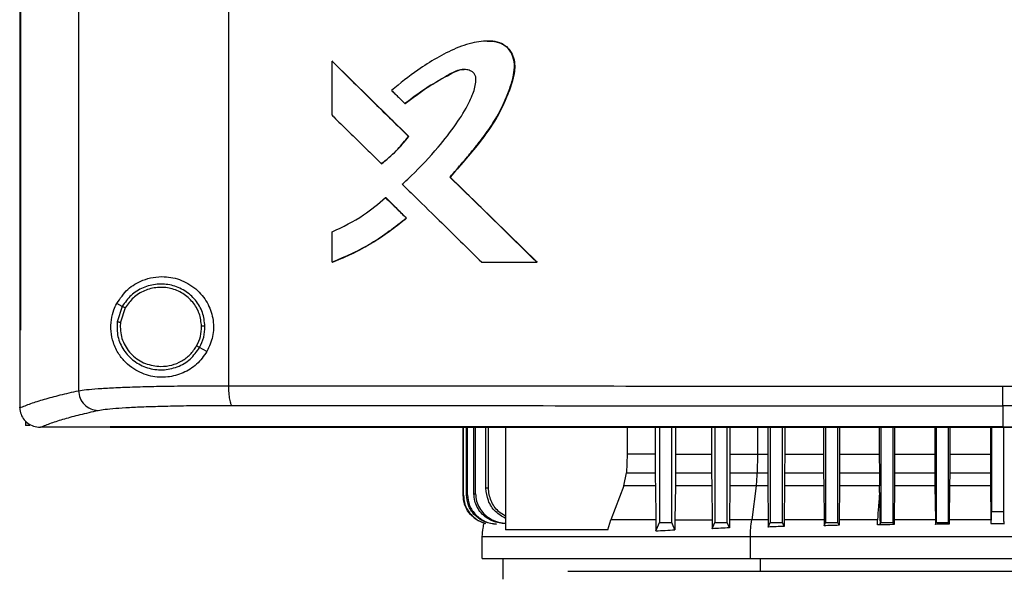
# Model space of a CAD drawing. Extents: x 0.4 to 10.6, y 0.4 to 8.1.
# Drawn here: x 7.2 to 7.5, y 3.7 to 3.8 of the extents above; entities that cross this region are included whole.
import ezdxf

# ---------------------------------------------------------------- set-up
doc = ezdxf.new("R2010")
doc.units = 0
doc.linetypes.add('SLD-SOLID', pattern=[0])
doc.layers.get('0').update_dxf_attribs({"linetype": 'CONTINUOUS'})

msp = doc.modelspace()

# ---------------------------------------------------------------- linework, layer by layer
at = {"color": 7, "linetype": 'SLD-SOLID'}
for p, q in [((7.25343, 4.07262), (7.25343, 3.69573)), ((7.28544, 4.07154), (7.28544, 3.69681)), ((7.24087, 4.0597), (7.24087, 3.70865)), ((7.24104, 4.0597), (7.24104, 3.70865)), ((7.24106, 4.0597), (7.24106, 3.70865)), ((7.34082, 3.77041), (7.34078, 3.77041)), ((7.30754, 3.75456), (7.30754, 3.76609)), ((7.30754, 3.76609), (7.30758, 3.76609)), ((7.32393, 3.75001), (7.30758, 3.76609)), ((7.30761, 3.76609), (7.30758, 3.76609)), ((7.32311, 3.75704), (7.32315, 3.75704)), ((7.32389, 3.75001), (7.32393, 3.75001)), ((7.32393, 3.75001), (7.32396, 3.75001)), ((7.31807, 3.74421), (7.31811, 3.74421)), ((7.31811, 3.74421), (7.31813, 3.74421)), ((7.33273, 3.74137), (7.33269, 3.74137)), ((7.33273, 3.74137), (7.33276, 3.74137)), ((7.35133, 3.72315), (7.33273, 3.74137)), ((7.33276, 3.74137), (7.35136, 3.72315)), ((7.31896, 3.73697), (7.319, 3.73697)), ((7.319, 3.73697), (7.32344, 3.7326)), ((7.319, 3.73697), (7.31902, 3.73697)), ((7.31902, 3.73697), (7.32347, 3.7326)), ((7.3234, 3.7326), (7.32344, 3.7326)), ((7.32347, 3.7326), (7.32344, 3.7326)), ((7.30754, 3.72315), (7.30754, 3.72964)), ((7.30758, 3.72315), (7.30754, 3.72315)), ((7.30758, 3.72315), (7.30761, 3.72315)), ((7.33954, 3.72315), (7.3513, 3.72315)), ((7.3513, 3.72315), (7.35133, 3.72315)), ((7.35133, 3.72315), (7.35136, 3.72315)), ((7.26276, 3.71374), (7.26158, 3.71436)), ((7.26276, 3.71374), (7.26168, 3.71046)), ((7.26339, 3.7134), (7.26239, 3.71037)), ((7.26239, 3.71037), (7.26233, 3.70935)), ((7.24088, 3.70865), (7.24088, 3.69219)), ((7.24104, 3.70865), (7.24106, 3.70865)), ((7.28084, 3.70413), (7.27927, 3.70497)), ((7.24088, 3.69208), (7.24088, 3.69219)), ((7.45074, 3.69251), (7.45074, 3.68801)), ((7.24214, 3.68925), (7.24214, 3.68829)), ((7.24304, 3.68829), (7.24214, 3.68829)), ((7.24521, 3.68794), (7.24529, 3.68794)), ((7.26019, 3.68801), (7.26019, 3.68797)), ((7.26019, 3.68797), (7.26019, 3.68792)), ((7.33553, 3.6734), (7.33553, 3.68792)), ((7.33559, 3.67341), (7.33559, 3.68792)), ((7.33625, 3.6735), (7.33625, 3.68792)), ((7.33646, 3.67353), (7.33646, 3.68792)), ((7.33783, 3.6737), (7.33783, 3.68792)), ((7.33819, 3.67374), (7.33819, 3.68792)), ((7.34039, 3.67491), (7.34039, 3.68792)), ((7.34094, 3.67497), (7.34094, 3.68792)), ((7.34455, 3.68792), (7.34455, 3.66602)), ((7.37057, 3.68792), (7.37057, 3.68222)), ((7.37654, 3.68792), (7.37654, 3.68222)), ((7.37745, 3.68792), (7.37745, 3.66762)), ((7.38008, 3.66762), (7.38008, 3.68792)), ((7.38086, 3.68792), (7.38086, 3.68222)), ((7.38857, 3.68792), (7.38857, 3.68222)), ((7.38926, 3.68792), (7.38926, 3.66762)), ((7.39189, 3.66762), (7.39189, 3.68792)), ((7.39249, 3.68792), (7.39249, 3.68222)), ((7.40055, 3.68792), (7.40055, 3.68222)), ((7.40108, 3.68792), (7.40108, 3.66762)), ((7.4037, 3.66762), (7.4037, 3.68792)), ((7.40417, 3.68792), (7.40417, 3.68222)), ((7.41248, 3.68792), (7.41248, 3.68222)), ((7.41289, 3.68792), (7.41289, 3.66762)), ((7.41551, 3.66762), (7.41551, 3.68792)), ((7.41588, 3.68792), (7.41588, 3.68222)), ((7.42437, 3.68792), (7.42437, 3.68222)), ((7.4247, 3.68792), (7.4247, 3.66762)), ((7.42732, 3.66762), (7.42732, 3.68792)), ((7.42762, 3.68792), (7.42762, 3.68222)), ((7.43624, 3.68792), (7.43624, 3.68222)), ((7.43651, 3.68792), (7.43651, 3.66762)), ((7.43913, 3.66762), (7.43913, 3.68792)), ((7.43939, 3.68792), (7.43939, 3.68222)), ((7.44807, 3.68792), (7.44807, 3.68222)), ((7.44832, 3.68792), (7.44832, 3.66993)), ((7.45074, 3.68801), (7.45074, 3.68797)), ((7.45094, 3.66993), (7.45094, 3.68792)), ((7.37057, 3.68222), (7.37042, 3.6782)), ((7.37654, 3.68222), (7.37057, 3.68222)), ((7.37654, 3.68222), (7.37654, 3.6782)), ((7.38086, 3.68222), (7.38085, 3.6782)), ((7.38086, 3.68222), (7.38857, 3.68222)), ((7.38857, 3.68222), (7.38858, 3.6782)), ((7.39249, 3.68222), (7.39249, 3.6782)), ((7.39835, 3.68222), (7.3983, 3.6782)), ((7.39835, 3.68222), (7.40055, 3.68222)), ((7.40055, 3.68222), (7.40055, 3.6782)), ((7.40417, 3.68222), (7.40416, 3.6782)), ((7.40417, 3.68222), (7.41248, 3.68222)), ((7.41248, 3.68222), (7.41248, 3.6782)), ((7.41588, 3.68222), (7.41587, 3.6782)), ((7.41588, 3.68222), (7.42437, 3.68222)), ((7.42437, 3.68222), (7.42438, 3.6782)), ((7.42762, 3.68222), (7.42762, 3.6782)), ((7.42762, 3.68222), (7.43624, 3.68222)), ((7.43624, 3.68222), (7.43624, 3.6782)), ((7.43939, 3.68222), (7.43939, 3.6782)), ((7.43939, 3.68222), (7.44807, 3.68222)), ((7.44807, 3.68222), (7.44807, 3.6782)), ((7.36983, 3.67541), (7.37042, 3.6782)), ((7.37042, 3.6782), (7.37654, 3.6782)), ((7.38085, 3.6782), (7.38858, 3.6782)), ((7.38858, 3.6782), (7.38859, 3.67541)), ((7.39249, 3.6782), (7.39247, 3.67541)), ((7.39249, 3.6782), (7.3983, 3.6782)), ((7.3983, 3.6782), (7.40055, 3.6782)), ((7.40055, 3.6782), (7.40057, 3.67541)), ((7.40416, 3.6782), (7.40415, 3.67541)), ((7.40416, 3.6782), (7.41248, 3.6782)), ((7.41248, 3.6782), (7.4125, 3.67541)), ((7.41587, 3.6782), (7.41586, 3.67541)), ((7.41587, 3.6782), (7.42438, 3.6782)), ((7.42438, 3.6782), (7.42439, 3.67541)), ((7.42762, 3.6782), (7.4276, 3.67541)), ((7.42762, 3.6782), (7.43624, 3.6782)), ((7.43624, 3.6782), (7.43625, 3.67541)), ((7.43939, 3.6782), (7.43938, 3.67541)), ((7.43939, 3.6782), (7.44807, 3.6782)), ((7.44807, 3.6782), (7.44809, 3.67541)), ((7.36983, 3.67541), (7.36703, 3.66815)), ((7.37656, 3.67541), (7.36983, 3.67541)), ((7.37656, 3.67541), (7.37666, 3.66815)), ((7.38084, 3.67541), (7.38075, 3.66815)), ((7.38859, 3.67541), (7.38084, 3.67541)), ((7.38859, 3.67541), (7.38868, 3.66815)), ((7.39247, 3.67541), (7.39239, 3.66815)), ((7.3981, 3.67541), (7.39247, 3.67541)), ((7.3981, 3.67541), (7.39713, 3.66815)), ((7.40057, 3.67541), (7.3981, 3.67541)), ((7.40057, 3.67541), (7.40065, 3.66815)), ((7.40415, 3.67541), (7.40407, 3.66815)), ((7.4125, 3.67541), (7.40415, 3.67541)), ((7.4125, 3.67541), (7.41257, 3.66815)), ((7.41586, 3.67541), (7.41578, 3.66815)), ((7.42439, 3.67541), (7.41586, 3.67541)), ((7.42441, 3.67402), (7.42439, 3.67541)), ((7.4276, 3.67541), (7.42753, 3.66815)), ((7.43625, 3.67541), (7.4276, 3.67541)), ((7.43625, 3.67541), (7.43633, 3.66815)), ((7.43938, 3.67541), (7.4393, 3.66815)), ((7.44809, 3.67541), (7.43938, 3.67541)), ((7.44809, 3.67541), (7.44815, 3.66845)), ((7.33553, 3.6734), (7.33559, 3.67341)), ((7.33625, 3.6735), (7.33646, 3.67353)), ((7.33783, 3.6737), (7.33819, 3.67374)), ((7.44832, 3.66993), (7.45094, 3.66993)), ((7.36641, 3.66602), (7.36703, 3.66815)), ((7.38075, 3.66815), (7.38073, 3.66606)), ((7.38075, 3.66815), (7.38868, 3.66815)), ((7.38868, 3.66815), (7.3887, 3.66626)), ((7.39239, 3.66815), (7.39237, 3.66646)), ((7.40065, 3.66815), (7.40066, 3.66663)), ((7.40407, 3.66815), (7.40406, 3.66676)), ((7.41257, 3.66815), (7.41259, 3.6669)), ((7.41578, 3.66815), (7.41577, 3.66699)), ((7.42753, 3.66815), (7.42752, 3.66714)), ((7.43633, 3.66815), (7.43633, 3.6672)), ((7.4393, 3.66815), (7.4393, 3.66723)), ((7.36641, 3.66602), (7.34455, 3.66602)), ((7.3887, 3.66626), (7.38926, 3.66762)), ((7.38926, 3.66762), (7.39189, 3.66762)), ((7.39237, 3.66646), (7.39189, 3.66762)), ((7.40066, 3.66663), (7.40108, 3.66762)), ((7.40108, 3.66762), (7.4037, 3.66762)), ((7.40406, 3.66676), (7.4037, 3.66762)), ((7.41259, 3.6669), (7.41289, 3.66762)), ((7.41289, 3.66762), (7.41551, 3.66762)), ((7.41577, 3.66699), (7.41551, 3.66762)), ((7.42452, 3.6672), (7.4247, 3.66762)), ((7.4247, 3.66762), (7.42732, 3.66762)), ((7.42752, 3.66714), (7.42732, 3.66762)), ((7.43633, 3.6672), (7.43651, 3.66762)), ((7.43651, 3.66762), (7.43913, 3.66762)), ((7.4393, 3.66723), (7.43913, 3.66762)), ((7.44815, 3.66741), (7.45111, 3.66741)), ((7.33953, 3.66457), (7.33953, 3.65992)), ((7.39684, 3.65992), (7.39684, 3.66457)), ((7.34399, 3.65992), (7.34399, 3.65551)), ((7.56367, 3.65712), (7.3579, 3.65712))]:
    msp.add_line(p, q, dxfattribs=at)
at = {"color": 8, "linetype": 'SLD-SOLID'}
for p, q in [((7.39835, 3.68792), (7.39835, 3.68222)), ((7.44816, 3.66815), (7.4393, 3.66815)), ((7.39898, 3.65712), (7.39898, 3.65992))]:
    msp.add_line(p, q, dxfattribs=at)
at = {"color": 7, "linetype": 'SLD-SOLID', "flags": 128}
for points in [[(7.37669, 3.66578), (7.37703, 3.6666), (7.37724, 3.66711), (7.37745, 3.66762)], [(7.38073, 3.66606), (7.38039, 3.66688), (7.38008, 3.66762)]]:
    msp.add_lwpolyline(points, dxfattribs=at)
at = {"color": 7, "linetype": 'SLD-SOLID'}
for points, knots in [([(7.33269, 3.74137), (7.33281, 3.74149), (7.3334, 3.74214), (7.33421, 3.74306), (7.33536, 3.74438), (7.33627, 3.74544), (7.33738, 3.74679), (7.33826, 3.74788), (7.33976, 3.74981), (7.34195, 3.75278), (7.34406, 3.7566), (7.34552, 3.76025), (7.34631, 3.76289), (7.3466, 3.7654), (7.3461, 3.76755), (7.34491, 3.76918), (7.34326, 3.77017), (7.34069, 3.77057), (7.33829, 3.7702), (7.33588, 3.76955), (7.33331, 3.76862), (7.32983, 3.7668), (7.32517, 3.76383), (7.32209, 3.76136), (7.32024, 3.75987)], [0, 0, 0, 0, 0.008717, 0.043586, 0.061021, 0.095892, 0.113326, 0.148196, 0.165632, 0.235402, 0.331699, 0.381494, 0.431174, 0.468257, 0.505786, 0.53819, 0.56587, 0.599614, 0.666094, 0.685544, 0.724478, 0.802456, 0.881446, 1, 1, 1, 1]), ([(7.34082, 3.77036), (7.34117, 3.77037), (7.34216, 3.7704), (7.34345, 3.77006), (7.34453, 3.76941), (7.34545, 3.76855), (7.34625, 3.76717), (7.3466, 3.76529), (7.34635, 3.76277), (7.34536, 3.75977), (7.34394, 3.75629), (7.34147, 3.75194), (7.33767, 3.74697), (7.33438, 3.74323), (7.33273, 3.74137)], [0, 0, 0, 0, 0.029104, 0.080805, 0.106593, 0.132263, 0.183107, 0.233767, 0.285239, 0.388206, 0.490009, 0.592011, 0.796219, 1, 1, 1, 1]), ([(7.34068, 3.77039), (7.34072, 3.7704), (7.34138, 3.77047), (7.3427, 3.77031), (7.34443, 3.76962), (7.34565, 3.76833), (7.34638, 3.76679), (7.34668, 3.76459), (7.34606, 3.76171), (7.34464, 3.75774), (7.34233, 3.75318), (7.33818, 3.74754), (7.33484, 3.74374), (7.33276, 3.74137)], [0, 0, 0, 0, 0.0029726, 0.0545494, 0.1067192, 0.1520925, 0.1949153, 0.2434747, 0.3299125, 0.430776, 0.5870483, 0.7429934, 1, 1, 1, 1]), ([(7.30754, 3.76609), (7.31059, 3.76308), (7.31603, 3.75773), (7.32149, 3.75237), (7.32389, 3.75001)], [0, 0, 0, 0, 0.559969, 1, 1, 1, 1]), ([(7.32254, 3.73981), (7.32267, 3.73993), (7.32331, 3.74052), (7.32598, 3.74304), (7.32982, 3.74713), (7.33391, 3.75238), (7.33631, 3.75614), (7.33765, 3.75916), (7.33824, 3.76096), (7.33829, 3.76248), (7.33808, 3.76321), (7.33767, 3.76374), (7.33697, 3.76416), (7.33592, 3.76438), (7.33417, 3.76421), (7.33139, 3.76253), (7.32745, 3.76034), (7.32456, 3.75814), (7.32311, 3.75704)], [0, 0, 0, 0, 0.011341, 0.056704, 0.23838, 0.374681, 0.488145, 0.525737, 0.588811, 0.609411, 0.623035, 0.636749, 0.652197, 0.674998, 0.705183, 0.764472, 0.882427, 1, 1, 1, 1]), ([(7.32315, 3.75704), (7.32469, 3.75821), (7.32775, 3.76055), (7.33154, 3.76268), (7.33407, 3.76404), (7.33511, 3.76434), (7.33567, 3.76431), (7.33574, 3.76431)], [0, 0, 0, 0, 0.395514, 0.786099, 0.88544, 0.984605, 1, 1, 1, 1]), ([(7.32024, 3.75987), (7.32036, 3.75975), (7.32073, 3.75938), (7.32136, 3.75877), (7.32219, 3.75795), (7.32278, 3.75737), (7.32311, 3.75704)], [0, 0, 0, 0, 0.1297361, 0.3892136, 0.6486776, 1, 1, 1, 1]), ([(7.30754, 3.75456), (7.30766, 3.75444), (7.30828, 3.75382), (7.3099, 3.75223), (7.31234, 3.74983), (7.31523, 3.74699), (7.31712, 3.74514), (7.31807, 3.74421)], [0, 0, 0, 0, 0.035466, 0.177337, 0.461077, 0.73054, 1, 1, 1, 1]), ([(7.31807, 3.74421), (7.3182, 3.74431), (7.31889, 3.74485), (7.32009, 3.74587), (7.32195, 3.74765), (7.32314, 3.7491), (7.32389, 3.75001)], [0, 0, 0, 0, 0.063536, 0.3178128, 0.5720945, 1, 1, 1, 1]), ([(7.31811, 3.74421), (7.31917, 3.74508), (7.3213, 3.74683), (7.32306, 3.74895), (7.32393, 3.75001)], [0, 0, 0, 0, 0.500816, 1, 1, 1, 1]), ([(7.3513, 3.72315), (7.34782, 3.72655), (7.34162, 3.73262), (7.33542, 3.73869), (7.33269, 3.74137)], [0, 0, 0, 0, 0.560029, 1, 1, 1, 1]), ([(7.32254, 3.73981), (7.32266, 3.73969), (7.32329, 3.73908), (7.3259, 3.73651), (7.32992, 3.73257), (7.33496, 3.72763), (7.33802, 3.72464), (7.33954, 3.72315)], [0, 0, 0, 0, 0.022012, 0.110065, 0.462277, 0.731138, 1, 1, 1, 1]), ([(7.30754, 3.72964), (7.30984, 3.73074), (7.31395, 3.73272), (7.31743, 3.73567), (7.31896, 3.73697)], [0, 0, 0, 0, 0.560825, 1, 1, 1, 1]), ([(7.31896, 3.73697), (7.31979, 3.73615), (7.32127, 3.7347), (7.32275, 3.73324), (7.3234, 3.7326)], [0, 0, 0, 0, 0.5599893, 1, 1, 1, 1]), ([(7.30754, 3.72315), (7.3077, 3.72321), (7.30851, 3.72353), (7.31188, 3.72494), (7.31724, 3.72774), (7.32142, 3.73104), (7.3234, 3.7326)], [0, 0, 0, 0, 0.0281904, 0.1409675, 0.5933253, 1, 1, 1, 1]), ([(7.32344, 3.7326), (7.321, 3.73069), (7.31611, 3.72685), (7.31043, 3.72439), (7.30758, 3.72315)], [0, 0, 0, 0, 0.4990713, 1, 1, 1, 1]), ([(7.32347, 3.7326), (7.32333, 3.73248), (7.32267, 3.73192), (7.3209, 3.7305), (7.31864, 3.72887), (7.31628, 3.72739), (7.31447, 3.72634), (7.31263, 3.72536), (7.31036, 3.72426), (7.30866, 3.72358), (7.30761, 3.72315)], [0, 0, 0, 0, 0.028133, 0.140676, 0.36589, 0.478436, 0.590979, 0.703522, 0.816065, 1, 1, 1, 1]), ([(7.26158, 3.71436), (7.26232, 3.71544), (7.2638, 3.7176), (7.26663, 3.71923), (7.26934, 3.72001), (7.27213, 3.7202), (7.27549, 3.71952), (7.27888, 3.71741), (7.28123, 3.71431), (7.28231, 3.71083), (7.28226, 3.70726), (7.28131, 3.70517), (7.28084, 3.70413)], [0, 0, 0, 0, 0.121239, 0.244331, 0.31861, 0.392818, 0.505828, 0.619303, 0.72109, 0.816123, 0.908577, 1, 1, 1, 1]), ([(7.28042, 3.70951), (7.2803, 3.71051), (7.28007, 3.71251), (7.27848, 3.71517), (7.27617, 3.71721), (7.2733, 3.7184), (7.27019, 3.71864), (7.26718, 3.71788), (7.26451, 3.71625), (7.26334, 3.71457), (7.26276, 3.71374)], [0, 0, 0, 0, 0.123095, 0.246905, 0.371793, 0.49768, 0.624078, 0.750292, 0.8757, 1, 1, 1, 1]), ([(7.2797, 3.7095), (7.27959, 3.71042), (7.27938, 3.71227), (7.27791, 3.71472), (7.27578, 3.7166), (7.27312, 3.71771), (7.27025, 3.71792), (7.26747, 3.71722), (7.26501, 3.71572), (7.26393, 3.71417), (7.26339, 3.7134)], [0, 0, 0, 0, 0.123089, 0.246896, 0.371788, 0.497681, 0.624083, 0.7503, 0.875705, 1, 1, 1, 1]), ([(7.28084, 3.70413), (7.28016, 3.70316), (7.27879, 3.70122), (7.27574, 3.69937), (7.27233, 3.69847), (7.26863, 3.69871), (7.26564, 3.69996), (7.26346, 3.70171), (7.26193, 3.70356), (7.26083, 3.70579), (7.26027, 3.70839), (7.26035, 3.71085), (7.26086, 3.71287), (7.26137, 3.71392), (7.26158, 3.71436)], [0, 0, 0, 0, 0.095936, 0.191724, 0.292668, 0.404737, 0.53328, 0.606401, 0.679415, 0.762023, 0.828451, 0.895212, 0.955905, 1, 1, 1, 1]), ([(7.26339, 3.7134), (7.2633, 3.71345), (7.26312, 3.71355), (7.26292, 3.71366), (7.26279, 3.71372), (7.26277, 3.71373), (7.26276, 3.71374)], [0, 0, 0, 0, 0.290471, 0.573346, 0.788948, 1, 1, 1, 1]), ([(7.26168, 3.71046), (7.26165, 3.7094), (7.26161, 3.70727), (7.26296, 3.7043), (7.26517, 3.70195), (7.26809, 3.70046), (7.27135, 3.70002), (7.27455, 3.70069), (7.27741, 3.70233), (7.27865, 3.70409), (7.27927, 3.70497)], [0, 0, 0, 0, 0.1230897, 0.2466948, 0.3713571, 0.4971398, 0.6235952, 0.7499761, 0.8755672, 1, 1, 1, 1]), ([(7.26168, 3.71046), (7.26168, 3.71046), (7.26169, 3.71045), (7.26175, 3.71045), (7.26189, 3.71043), (7.26212, 3.7104), (7.2623, 3.71038), (7.26239, 3.71037)], [0, 0, 0, 0, 0.11949, 0.24001, 0.485481, 0.739757, 1, 1, 1, 1]), ([(7.24087, 3.70865), (7.24088, 3.70865), (7.24091, 3.70865), (7.24097, 3.70865), (7.24101, 3.70865), (7.24104, 3.70865)], [0, 0, 0, 0, 0.252509, 0.50501, 1, 1, 1, 1]), ([(7.26233, 3.70935), (7.26236, 3.7088), (7.26243, 3.70769), (7.26311, 3.70556), (7.26473, 3.70322), (7.26762, 3.70128), (7.26988, 3.70103), (7.27102, 3.7009)], [0, 0, 0, 0, 0.123751, 0.247753, 0.49612, 0.747126, 1, 1, 1, 1]), ([(7.27864, 3.7053), (7.27895, 3.70597), (7.27959, 3.70729), (7.27966, 3.70876), (7.2797, 3.7095)], [0, 0, 0, 0, 0.500845, 1, 1, 1, 1]), ([(7.27927, 3.70497), (7.27961, 3.70569), (7.2803, 3.70712), (7.28038, 3.70871), (7.28042, 3.70951)], [0, 0, 0, 0, 0.500841, 1, 1, 1, 1]), ([(7.28042, 3.70951), (7.2804, 3.70951), (7.28037, 3.70951), (7.28017, 3.7095), (7.27994, 3.7095), (7.27978, 3.7095), (7.2797, 3.7095)], [0, 0, 0, 0, 0.2676038, 0.5443563, 0.7700717, 1, 1, 1, 1]), ([(7.27102, 3.7009), (7.27179, 3.70096), (7.27334, 3.70108), (7.27549, 3.70201), (7.27736, 3.70339), (7.27821, 3.70467), (7.27864, 3.7053)], [0, 0, 0, 0, 0.2520266, 0.5029531, 0.7522943, 1, 1, 1, 1]), ([(7.27927, 3.70497), (7.27927, 3.70497), (7.27926, 3.70497), (7.27921, 3.705), (7.27909, 3.70506), (7.27888, 3.70517), (7.27872, 3.70526), (7.27864, 3.7053)], [0, 0, 0, 0, 0.119858, 0.240669, 0.486386, 0.740389, 1, 1, 1, 1]), ([(7.24088, 3.69207), (7.24164, 3.69238), (7.24315, 3.693), (7.24607, 3.69392), (7.24943, 3.69483), (7.2521, 3.69543), (7.25343, 3.69573)], [0, 0, 0, 0, 0.2486397, 0.4981982, 0.7486591, 1, 1, 1, 1]), ([(7.25343, 3.69573), (7.25394, 3.69581), (7.25496, 3.69598), (7.25754, 3.69619), (7.26083, 3.69638), (7.26484, 3.69654), (7.26942, 3.69667), (7.27447, 3.69675), (7.27983, 3.6968), (7.28357, 3.69681), (7.28544, 3.69681)], [0, 0, 0, 0, 0.119671, 0.241673, 0.365829, 0.49168, 0.618613, 0.746024, 0.873325, 1, 1, 1, 1]), ([(7.25343, 3.69573), (7.2535, 3.69519), (7.25364, 3.6941), (7.25461, 3.69272), (7.25598, 3.69175), (7.25706, 3.6916), (7.25761, 3.69153)], [0, 0, 0, 0, 0.247236, 0.496158, 0.747329, 1, 1, 1, 1]), ([(7.28544, 3.69681), (7.29908, 3.6968), (7.32639, 3.69677), (7.36768, 3.69674), (7.40916, 3.69672), (7.43688, 3.69672), (7.45074, 3.69672)], [0, 0, 0, 0, 0.249431, 0.49935, 0.749593, 1, 1, 1, 1]), ([(7.28544, 3.69681), (7.28545, 3.69628), (7.28547, 3.69522), (7.28564, 3.69385), (7.28585, 3.69306), (7.28604, 3.69269), (7.28614, 3.69263), (7.28619, 3.6926)], [0, 0, 0, 0, 0.256776, 0.509569, 0.756467, 0.878596, 1, 1, 1, 1]), ([(7.45074, 3.69672), (7.4646, 3.69672), (7.49232, 3.69672), (7.5338, 3.69674), (7.57509, 3.69677), (7.6024, 3.6968), (7.61604, 3.69681)], [0, 0, 0, 0, 0.250407, 0.50065, 0.750569, 1, 1, 1, 1]), ([(7.45074, 3.69251), (7.45074, 3.69254), (7.45074, 3.6926), (7.45074, 3.69297), (7.45074, 3.69376), (7.45074, 3.69513), (7.45074, 3.69619), (7.45074, 3.69672)], [0, 0, 0, 0, 0.121178, 0.243123, 0.489857, 0.742822, 1, 1, 1, 1]), ([(7.24088, 3.69208), (7.24094, 3.69161), (7.24105, 3.69068), (7.2418, 3.68945), (7.2426, 3.68875), (7.24351, 3.68825), (7.2443, 3.68798), (7.24498, 3.68795), (7.24521, 3.68794)], [0, 0, 0, 0, 0.2099439, 0.4198047, 0.6320298, 0.6815491, 0.8890673, 1, 1, 1, 1]), ([(7.24529, 3.68794), (7.24604, 3.68824), (7.24754, 3.68885), (7.25041, 3.68975), (7.2537, 3.69064), (7.2563, 3.69123), (7.25761, 3.69153)], [0, 0, 0, 0, 0.248666, 0.498233, 0.748685, 1, 1, 1, 1]), ([(7.25761, 3.69153), (7.25806, 3.69161), (7.25897, 3.69177), (7.26127, 3.69199), (7.26421, 3.69218), (7.26779, 3.69234), (7.27189, 3.69246), (7.27639, 3.69255), (7.28118, 3.6926), (7.28452, 3.6926), (7.28619, 3.6926)], [0, 0, 0, 0, 0.1196722, 0.2416741, 0.3658286, 0.4916778, 0.6186092, 0.7460199, 0.8733225, 1, 1, 1, 1]), ([(7.28619, 3.6926), (7.29977, 3.69259), (7.32695, 3.69256), (7.36806, 3.69253), (7.40935, 3.69252), (7.43694, 3.69251), (7.45074, 3.69251)], [0, 0, 0, 0, 0.249432, 0.499351, 0.749594, 1, 1, 1, 1]), ([(7.61529, 3.6926), (7.60171, 3.69259), (7.57452, 3.69256), (7.53342, 3.69253), (7.49213, 3.69252), (7.46454, 3.69251), (7.45074, 3.69251)], [0, 0, 0, 0, 0.249432, 0.499351, 0.749594, 1, 1, 1, 1]), ([(7.26019, 3.68794), (7.2562, 3.68794), (7.25122, 3.68794), (7.24626, 3.68794), (7.24529, 3.68794)], [0, 0, 0, 0, 0.802907, 1, 1, 1, 1]), ([(7.45074, 3.68801), (7.45062, 3.68801), (7.45005, 3.68801), (7.44856, 3.68801), (7.44672, 3.68801), (7.44489, 3.68801), (7.44351, 3.68801), (7.44214, 3.68801), (7.44076, 3.68801), (7.43938, 3.68801), (7.43801, 3.68801), (7.43663, 3.68801), (7.43525, 3.68801), (7.43388, 3.68801), (7.43204, 3.68801), (7.43021, 3.68801), (7.42837, 3.68801), (7.427, 3.68801), (7.42562, 3.68801), (7.42424, 3.68801), (7.42287, 3.68801), (7.42149, 3.68801), (7.42012, 3.68801), (7.41874, 3.68801), (7.41737, 3.68801), (7.41553, 3.68801), (7.4137, 3.68801), (7.41186, 3.68801), (7.41049, 3.68801), (7.40911, 3.68801), (7.40774, 3.68801), (7.40636, 3.68801), (7.40499, 3.68801), (7.40361, 3.68801), (7.40224, 3.68801), (7.40086, 3.68801), (7.39903, 3.68801), (7.3972, 3.68801), (7.39537, 3.68801), (7.39399, 3.68801), (7.39262, 3.68801), (7.39125, 3.68801), (7.38987, 3.68801), (7.3885, 3.68801), (7.38713, 3.68801), (7.38575, 3.68801), (7.38438, 3.68801), (7.38255, 3.68801), (7.38072, 3.68801), (7.37889, 3.68801), (7.37752, 3.68801), (7.37615, 3.68801), (7.37478, 3.68801), (7.37341, 3.68801), (7.37203, 3.68801), (7.37066, 3.68801), (7.36929, 3.68801), (7.36792, 3.68801), (7.3661, 3.68801), (7.36427, 3.68801), (7.36244, 3.68801), (7.36107, 3.68801), (7.3597, 3.68801), (7.35833, 3.68801), (7.35697, 3.68801), (7.3556, 3.68801), (7.35423, 3.68801), (7.35286, 3.68801), (7.35149, 3.68801), (7.34967, 3.68801), (7.34785, 3.68801), (7.34602, 3.68801), (7.34466, 3.68801), (7.34329, 3.68801), (7.34192, 3.68801), (7.34056, 3.68801), (7.33919, 3.68801), (7.33783, 3.68801), (7.33646, 3.68801), (7.3351, 3.68801), (7.33328, 3.68801), (7.33146, 3.68801), (7.32964, 3.68801), (7.32828, 3.68801), (7.32691, 3.68801), (7.32555, 3.68801), (7.32419, 3.68801), (7.32283, 3.68801), (7.32146, 3.68801), (7.3201, 3.68801), (7.31874, 3.68801), (7.31693, 3.68801), (7.31511, 3.68801), (7.3133, 3.68801), (7.31194, 3.68801), (7.31058, 3.68801), (7.30922, 3.68801), (7.30786, 3.68801), (7.30651, 3.68801), (7.30515, 3.68801), (7.30379, 3.68801), (7.30243, 3.68801), (7.30062, 3.68801), (7.29882, 3.68801), (7.29701, 3.68801), (7.29565, 3.68801), (7.2943, 3.68801), (7.29294, 3.68801), (7.29159, 3.68801), (7.29024, 3.68801), (7.28888, 3.68801), (7.28753, 3.68801), (7.28618, 3.68801), (7.28482, 3.68801), (7.28302, 3.68801), (7.28122, 3.68801), (7.27942, 3.68801), (7.27807, 3.68801), (7.27672, 3.68801), (7.27537, 3.68801), (7.27402, 3.68801), (7.27267, 3.68801), (7.27133, 3.68801), (7.26998, 3.68801), (7.26863, 3.68801), (7.26684, 3.68801), (7.26504, 3.68801), (7.26325, 3.68801), (7.26178, 3.68801), (7.26076, 3.68801), (7.26019, 3.68801)], [0, 0, 0, 0, 0.001792, 0.008959, 0.023293, 0.03046, 0.037627, 0.044794, 0.051961, 0.059128, 0.066296, 0.073463, 0.08063, 0.087797, 0.094964, 0.109298, 0.116465, 0.123632, 0.130799, 0.137966, 0.145134, 0.152301, 0.159468, 0.166635, 0.173802, 0.180969, 0.195303, 0.20247, 0.209637, 0.216804, 0.223971, 0.231139, 0.238306, 0.245473, 0.25264, 0.259807, 0.266974, 0.281308, 0.288475, 0.295642, 0.302809, 0.309977, 0.317144, 0.324311, 0.331478, 0.338645, 0.345812, 0.352979, 0.367313, 0.37448, 0.381647, 0.388815, 0.395982, 0.403149, 0.410316, 0.417483, 0.42465, 0.431817, 0.438984, 0.453318, 0.460485, 0.467652, 0.47482, 0.481987, 0.489154, 0.496321, 0.503488, 0.510655, 0.517822, 0.524989, 0.539323, 0.54649, 0.553658, 0.560825, 0.567992, 0.575159, 0.582326, 0.589493, 0.59666, 0.603827, 0.610994, 0.625328, 0.632495, 0.639663, 0.64683, 0.653997, 0.661164, 0.668331, 0.675498, 0.682665, 0.689832, 0.696999, 0.711333, 0.718501, 0.725668, 0.732835, 0.740002, 0.747169, 0.754336, 0.761503, 0.76867, 0.775837, 0.783004, 0.797339, 0.804506, 0.811673, 0.81884, 0.826007, 0.833174, 0.840341, 0.847508, 0.854675, 0.861842, 0.869009, 0.876176, 0.890511, 0.897678, 0.904845, 0.912012, 0.919179, 0.926346, 0.933513, 0.94068, 0.947847, 0.955014, 0.962181, 0.976516, 0.983683, 0.99085, 1, 1, 1, 1]), ([(7.26019, 3.68797), (7.2603, 3.68797), (7.26086, 3.68797), (7.26232, 3.68797), (7.26411, 3.68797), (7.2659, 3.68797), (7.26725, 3.68797), (7.2686, 3.68797), (7.26994, 3.68797), (7.27129, 3.68797), (7.27264, 3.68797), (7.27399, 3.68797), (7.27534, 3.68797), (7.27668, 3.68797), (7.27803, 3.68797), (7.27983, 3.68797), (7.28164, 3.68797), (7.28344, 3.68797), (7.28479, 3.68797), (7.28614, 3.68797), (7.28749, 3.68797), (7.28885, 3.68797), (7.2902, 3.68797), (7.29155, 3.68797), (7.29291, 3.68797), (7.29426, 3.68797), (7.29607, 3.68797), (7.29788, 3.68797), (7.29968, 3.68797), (7.30104, 3.68797), (7.3024, 3.68797), (7.30375, 3.68797), (7.30511, 3.68797), (7.30647, 3.68797), (7.30783, 3.68797), (7.30919, 3.68797), (7.31054, 3.68797), (7.31236, 3.68797), (7.31417, 3.68797), (7.31598, 3.68797), (7.31734, 3.68797), (7.3187, 3.68797), (7.32007, 3.68797), (7.32143, 3.68797), (7.32279, 3.68797), (7.32415, 3.68797), (7.32551, 3.68797), (7.32688, 3.68797), (7.32824, 3.68797), (7.33006, 3.68797), (7.33188, 3.68797), (7.3337, 3.68797), (7.33506, 3.68797), (7.33642, 3.68797), (7.33779, 3.68797), (7.33916, 3.68797), (7.34052, 3.68797), (7.34189, 3.68797), (7.34325, 3.68797), (7.34462, 3.68797), (7.34644, 3.68797), (7.34826, 3.68797), (7.35009, 3.68797), (7.35146, 3.68797), (7.35282, 3.68797), (7.35419, 3.68797), (7.35556, 3.68797), (7.35693, 3.68797), (7.3583, 3.68797), (7.35967, 3.68797), (7.36104, 3.68797), (7.36286, 3.68797), (7.36469, 3.68797), (7.36652, 3.68797), (7.36789, 3.68797), (7.36926, 3.68797), (7.37063, 3.68797), (7.372, 3.68797), (7.37337, 3.68797), (7.37474, 3.68797), (7.37611, 3.68797), (7.37748, 3.68797), (7.37931, 3.68797), (7.38114, 3.68797), (7.38297, 3.68797), (7.38435, 3.68797), (7.38572, 3.68797), (7.38709, 3.68797), (7.38846, 3.68797), (7.38984, 3.68797), (7.39121, 3.68797), (7.39258, 3.68797), (7.39396, 3.68797), (7.39579, 3.68797), (7.39762, 3.68797), (7.39945, 3.68797), (7.40083, 3.68797), (7.4022, 3.68797), (7.40358, 3.68797), (7.40495, 3.68797), (7.40633, 3.68797), (7.4077, 3.68797), (7.40908, 3.68797), (7.41045, 3.68797), (7.41229, 3.68797), (7.41412, 3.68797), (7.41595, 3.68797), (7.41733, 3.68797), (7.4187, 3.68797), (7.42008, 3.68797), (7.42146, 3.68797), (7.42283, 3.68797), (7.42421, 3.68797), (7.42558, 3.68797), (7.42696, 3.68797), (7.42879, 3.68797), (7.43063, 3.68797), (7.43246, 3.68797), (7.43384, 3.68797), (7.43522, 3.68797), (7.43659, 3.68797), (7.43797, 3.68797), (7.43935, 3.68797), (7.44072, 3.68797), (7.4421, 3.68797), (7.44393, 3.68797), (7.44577, 3.68797), (7.44761, 3.68797), (7.44911, 3.68797), (7.45015, 3.68797), (7.45074, 3.68797)], [0, 0, 0, 0, 0.001792, 0.008959, 0.023293, 0.03046, 0.037627, 0.044794, 0.051961, 0.059128, 0.066296, 0.073463, 0.08063, 0.087797, 0.094964, 0.102131, 0.116465, 0.123632, 0.130799, 0.137966, 0.145134, 0.152301, 0.159468, 0.166635, 0.173802, 0.180969, 0.188136, 0.20247, 0.209637, 0.216804, 0.223971, 0.231139, 0.238306, 0.245473, 0.25264, 0.259807, 0.266974, 0.274141, 0.288475, 0.295642, 0.302809, 0.309977, 0.317144, 0.324311, 0.331478, 0.338645, 0.345812, 0.352979, 0.360146, 0.367313, 0.381647, 0.388815, 0.395982, 0.403149, 0.410316, 0.417483, 0.42465, 0.431817, 0.438984, 0.446151, 0.453318, 0.467653, 0.47482, 0.481987, 0.489154, 0.496321, 0.503488, 0.510655, 0.517822, 0.524989, 0.532156, 0.539323, 0.553658, 0.560825, 0.567992, 0.575159, 0.582326, 0.589493, 0.59666, 0.603827, 0.610994, 0.618161, 0.625328, 0.639663, 0.64683, 0.653997, 0.661164, 0.668331, 0.675498, 0.682665, 0.689832, 0.696999, 0.704166, 0.711333, 0.725668, 0.732835, 0.740002, 0.747169, 0.754336, 0.761503, 0.76867, 0.775837, 0.783004, 0.790171, 0.797339, 0.811673, 0.81884, 0.826007, 0.833174, 0.840341, 0.847508, 0.854675, 0.861842, 0.869009, 0.876176, 0.883344, 0.897678, 0.904845, 0.912012, 0.919179, 0.926346, 0.933513, 0.94068, 0.947847, 0.955014, 0.962182, 0.976516, 0.983683, 0.99085, 1, 1, 1, 1]), ([(7.64129, 3.68792), (7.62962, 3.68792), (7.60627, 3.68792), (7.57087, 3.68792), (7.53525, 3.68792), (7.49946, 3.68792), (7.46357, 3.68792), (7.42834, 3.68792), (7.39383, 3.68792), (7.36011, 3.68792), (7.32656, 3.68792), (7.2932, 3.68792), (7.27119, 3.68792), (7.26019, 3.68792)], [0, 0, 0, 0, 0.093107, 0.186353, 0.279707, 0.373136, 0.46661, 0.560096, 0.648221, 0.736301, 0.824308, 0.912217, 1, 1, 1, 1]), ([(7.45074, 3.68801), (7.45085, 3.68801), (7.45143, 3.68801), (7.45292, 3.68801), (7.45476, 3.68801), (7.4566, 3.68801), (7.45798, 3.68801), (7.45936, 3.68801), (7.46074, 3.68801), (7.46212, 3.68801), (7.46349, 3.68801), (7.46487, 3.68801), (7.46625, 3.68801), (7.46763, 3.68801), (7.46947, 3.68801), (7.47131, 3.68801), (7.47314, 3.68801), (7.47452, 3.68801), (7.4759, 3.68801), (7.47728, 3.68801), (7.47866, 3.68801), (7.48004, 3.68801), (7.48141, 3.68801), (7.48279, 3.68801), (7.48417, 3.68801), (7.48555, 3.68801), (7.48739, 3.68801), (7.48922, 3.68801), (7.49106, 3.68801), (7.49244, 3.68801), (7.49381, 3.68801), (7.49519, 3.68801), (7.49657, 3.68801), (7.49795, 3.68801), (7.49932, 3.68801), (7.5007, 3.68801), (7.50208, 3.68801), (7.50391, 3.68801), (7.50575, 3.68801), (7.50758, 3.68801), (7.50896, 3.68801), (7.51033, 3.68801), (7.51171, 3.68801), (7.51309, 3.68801), (7.51446, 3.68801), (7.51584, 3.68801), (7.51721, 3.68801), (7.51859, 3.68801), (7.52042, 3.68801), (7.52225, 3.68801), (7.52408, 3.68801), (7.52546, 3.68801), (7.52683, 3.68801), (7.52821, 3.68801), (7.52958, 3.68801), (7.53095, 3.68801), (7.53233, 3.68801), (7.5337, 3.68801), (7.53507, 3.68801), (7.5369, 3.68801), (7.53873, 3.68801), (7.54056, 3.68801), (7.54193, 3.68801), (7.5433, 3.68801), (7.54468, 3.68801), (7.54605, 3.68801), (7.54742, 3.68801), (7.54879, 3.68801), (7.55016, 3.68801), (7.55153, 3.68801), (7.55335, 3.68801), (7.55518, 3.68801), (7.55701, 3.68801), (7.55837, 3.68801), (7.55974, 3.68801), (7.56111, 3.68801), (7.56248, 3.68801), (7.56385, 3.68801), (7.56521, 3.68801), (7.56658, 3.68801), (7.56795, 3.68801), (7.56932, 3.68801), (7.57114, 3.68801), (7.57296, 3.68801), (7.57478, 3.68801), (7.57614, 3.68801), (7.57751, 3.68801), (7.57887, 3.68801), (7.58024, 3.68801), (7.5816, 3.68801), (7.58296, 3.68801), (7.58433, 3.68801), (7.58569, 3.68801), (7.58751, 3.68801), (7.58932, 3.68801), (7.59114, 3.68801), (7.5925, 3.68801), (7.59386, 3.68801), (7.59522, 3.68801), (7.59658, 3.68801), (7.59794, 3.68801), (7.5993, 3.68801), (7.60066, 3.68801), (7.60202, 3.68801), (7.60338, 3.68801), (7.60519, 3.68801), (7.607, 3.68801), (7.60881, 3.68801), (7.61016, 3.68801), (7.61152, 3.68801), (7.61287, 3.68801), (7.61423, 3.68801), (7.61558, 3.68801), (7.61694, 3.68801), (7.61829, 3.68801), (7.61965, 3.68801), (7.62145, 3.68801), (7.62325, 3.68801), (7.62506, 3.68801), (7.62641, 3.68801), (7.62776, 3.68801), (7.62911, 3.68801), (7.63046, 3.68801), (7.63181, 3.68801), (7.63316, 3.68801), (7.63451, 3.68801), (7.63585, 3.68801), (7.6372, 3.68801), (7.63901, 3.68801), (7.64038, 3.68801), (7.64129, 3.68801)], [0, 0, 0, 0, 0.001795, 0.008974, 0.023333, 0.030513, 0.037692, 0.044872, 0.052051, 0.059231, 0.06641, 0.07359, 0.080769, 0.087949, 0.095129, 0.109488, 0.116667, 0.123847, 0.131026, 0.138206, 0.145385, 0.152565, 0.159744, 0.166924, 0.174103, 0.181283, 0.188462, 0.202821, 0.210001, 0.21718, 0.22436, 0.231539, 0.238719, 0.245898, 0.253078, 0.260257, 0.267437, 0.274616, 0.288975, 0.296155, 0.303334, 0.310514, 0.317693, 0.324873, 0.332052, 0.339232, 0.346411, 0.353591, 0.36077, 0.375129, 0.382309, 0.389488, 0.396668, 0.403847, 0.411027, 0.418206, 0.425386, 0.432565, 0.439745, 0.446924, 0.461284, 0.468463, 0.475643, 0.482822, 0.490002, 0.497181, 0.504361, 0.51154, 0.51872, 0.525899, 0.533079, 0.547438, 0.554617, 0.561797, 0.568976, 0.576156, 0.583335, 0.590515, 0.597694, 0.604874, 0.612053, 0.619233, 0.626412, 0.640771, 0.647951, 0.65513, 0.66231, 0.669489, 0.676669, 0.683848, 0.691028, 0.698207, 0.705387, 0.712566, 0.726925, 0.734105, 0.741284, 0.748464, 0.755643, 0.762823, 0.770002, 0.777182, 0.784361, 0.791541, 0.798721, 0.8059, 0.820259, 0.827439, 0.834618, 0.841798, 0.848977, 0.856157, 0.863336, 0.870516, 0.877695, 0.884875, 0.892054, 0.906413, 0.913593, 0.920772, 0.927952, 0.935131, 0.942311, 0.94949, 0.95667, 0.963849, 0.971029, 0.978208, 0.985388, 1, 1, 1, 1]), ([(7.45074, 3.68797), (7.45085, 3.68797), (7.45143, 3.68797), (7.45292, 3.68797), (7.45476, 3.68797), (7.4566, 3.68797), (7.45798, 3.68797), (7.45936, 3.68797), (7.46074, 3.68797), (7.46212, 3.68797), (7.46349, 3.68797), (7.46487, 3.68797), (7.46625, 3.68797), (7.46763, 3.68797), (7.46947, 3.68797), (7.47131, 3.68797), (7.47314, 3.68797), (7.47452, 3.68797), (7.4759, 3.68797), (7.47728, 3.68797), (7.47866, 3.68797), (7.48004, 3.68797), (7.48141, 3.68797), (7.48279, 3.68797), (7.48417, 3.68797), (7.48555, 3.68797), (7.48739, 3.68797), (7.48922, 3.68797), (7.49106, 3.68797), (7.49244, 3.68797), (7.49381, 3.68797), (7.49519, 3.68797), (7.49657, 3.68797), (7.49795, 3.68797), (7.49932, 3.68797), (7.5007, 3.68797), (7.50208, 3.68797), (7.50391, 3.68797), (7.50575, 3.68797), (7.50758, 3.68797), (7.50896, 3.68797), (7.51033, 3.68797), (7.51171, 3.68797), (7.51309, 3.68797), (7.51446, 3.68797), (7.51584, 3.68797), (7.51721, 3.68797), (7.51859, 3.68797), (7.52042, 3.68797), (7.52225, 3.68797), (7.52408, 3.68797), (7.52546, 3.68797), (7.52683, 3.68797), (7.52821, 3.68797), (7.52958, 3.68797), (7.53095, 3.68797), (7.53233, 3.68797), (7.5337, 3.68797), (7.53507, 3.68797), (7.5369, 3.68797), (7.53873, 3.68797), (7.54056, 3.68797), (7.54193, 3.68797), (7.5433, 3.68797), (7.54468, 3.68797), (7.54605, 3.68797), (7.54742, 3.68797), (7.54879, 3.68797), (7.55016, 3.68797), (7.55153, 3.68797), (7.55335, 3.68797), (7.55518, 3.68797), (7.55701, 3.68797), (7.55837, 3.68797), (7.55974, 3.68797), (7.56111, 3.68797), (7.56248, 3.68797), (7.56385, 3.68797), (7.56521, 3.68797), (7.56658, 3.68797), (7.56795, 3.68797), (7.56932, 3.68797), (7.57114, 3.68797), (7.57296, 3.68797), (7.57478, 3.68797), (7.57614, 3.68797), (7.57751, 3.68797), (7.57887, 3.68797), (7.58024, 3.68797), (7.5816, 3.68797), (7.58296, 3.68797), (7.58433, 3.68797), (7.58569, 3.68797), (7.58751, 3.68797), (7.58932, 3.68797), (7.59114, 3.68797), (7.5925, 3.68797), (7.59386, 3.68797), (7.59522, 3.68797), (7.59658, 3.68797), (7.59794, 3.68797), (7.5993, 3.68797), (7.60066, 3.68797), (7.60202, 3.68797), (7.60338, 3.68797), (7.60519, 3.68797), (7.607, 3.68797), (7.60881, 3.68797), (7.61016, 3.68797), (7.61152, 3.68797), (7.61287, 3.68797), (7.61423, 3.68797), (7.61558, 3.68797), (7.61694, 3.68797), (7.61829, 3.68797), (7.61965, 3.68797), (7.62145, 3.68797), (7.62325, 3.68797), (7.62506, 3.68797), (7.62641, 3.68797), (7.62776, 3.68797), (7.62911, 3.68797), (7.63046, 3.68797), (7.63181, 3.68797), (7.63316, 3.68797), (7.63451, 3.68797), (7.63585, 3.68797), (7.6372, 3.68797), (7.63901, 3.68797), (7.64038, 3.68797), (7.64129, 3.68797)], [0, 0, 0, 0, 0.001795, 0.008974, 0.023333, 0.030513, 0.037692, 0.044872, 0.052051, 0.059231, 0.06641, 0.07359, 0.080769, 0.087949, 0.095129, 0.109488, 0.116667, 0.123847, 0.131026, 0.138206, 0.145385, 0.152565, 0.159744, 0.166924, 0.174103, 0.181283, 0.188462, 0.202821, 0.210001, 0.21718, 0.22436, 0.231539, 0.238719, 0.245898, 0.253078, 0.260257, 0.267437, 0.274616, 0.288975, 0.296155, 0.303334, 0.310514, 0.317693, 0.324873, 0.332052, 0.339232, 0.346411, 0.353591, 0.36077, 0.375129, 0.382309, 0.389488, 0.396668, 0.403847, 0.411027, 0.418206, 0.425386, 0.432565, 0.439745, 0.446924, 0.461284, 0.468463, 0.475643, 0.482822, 0.490002, 0.497181, 0.504361, 0.51154, 0.51872, 0.525899, 0.533079, 0.547438, 0.554617, 0.561797, 0.568976, 0.576156, 0.583335, 0.590515, 0.597694, 0.604874, 0.612053, 0.619233, 0.626412, 0.640771, 0.647951, 0.65513, 0.66231, 0.669489, 0.676669, 0.683848, 0.691028, 0.698207, 0.705387, 0.712566, 0.726925, 0.734105, 0.741284, 0.748464, 0.755643, 0.762823, 0.770002, 0.777182, 0.784361, 0.791541, 0.798721, 0.8059, 0.820259, 0.827439, 0.834618, 0.841798, 0.848977, 0.856157, 0.863336, 0.870516, 0.877695, 0.884875, 0.892054, 0.906413, 0.913593, 0.920772, 0.927952, 0.935131, 0.942311, 0.94949, 0.95667, 0.963849, 0.971029, 0.978208, 0.985388, 1, 1, 1, 1]), ([(7.39249, 3.68222), (7.39357, 3.68222), (7.3955, 3.68222), (7.39748, 3.68222), (7.39835, 3.68222)], [0, 0, 0, 0, 0.559995, 1, 1, 1, 1]), ([(7.37654, 3.6782), (7.37654, 3.67796), (7.37655, 3.67737), (7.37655, 3.67643), (7.37656, 3.67575), (7.37656, 3.67541)], [0, 0, 0, 0, 0.247674, 0.620825, 1, 1, 1, 1]), ([(7.38085, 3.6782), (7.38085, 3.67796), (7.38085, 3.67737), (7.38085, 3.67643), (7.38084, 3.67576), (7.38084, 3.67541)], [0, 0, 0, 0, 0.2489, 0.621983, 1, 1, 1, 1]), ([(7.3981, 3.67541), (7.39816, 3.67593), (7.39827, 3.67684), (7.39829, 3.67778), (7.3983, 3.6782)], [0, 0, 0, 0, 0.560256, 1, 1, 1, 1]), ([(7.34094, 3.67497), (7.34085, 3.67496), (7.34066, 3.67494), (7.34048, 3.67492), (7.34039, 3.67491)], [0, 0, 0, 0, 0.498889, 1, 1, 1, 1]), ([(7.34455, 3.66848), (7.34381, 3.66892), (7.34227, 3.66983), (7.34071, 3.67218), (7.34049, 3.67401), (7.34039, 3.67491)], [0, 0, 0, 0, 0.316835, 0.664549, 1, 1, 1, 1]), ([(7.34455, 3.66898), (7.34404, 3.66928), (7.34272, 3.67005), (7.34162, 3.6718), (7.34103, 3.67357), (7.34097, 3.6745), (7.34094, 3.67497)], [0, 0, 0, 0, 0.238408, 0.61922, 0.809802, 1, 1, 1, 1]), ([(7.42441, 3.67402), (7.42434, 3.67302), (7.4242, 3.67106), (7.42405, 3.66911), (7.42397, 3.66815)], [0, 0, 0, 0, 0.514204, 1, 1, 1, 1]), ([(7.42441, 3.67402), (7.42443, 3.67299), (7.42449, 3.67094), (7.42451, 3.66845), (7.42452, 3.6672)], [0, 0, 0, 0, 0.501991, 1, 1, 1, 1]), ([(7.34009, 3.6674), (7.33939, 3.66769), (7.33812, 3.66822), (7.33667, 3.6697), (7.33571, 3.67142), (7.33559, 3.67276), (7.33553, 3.6734)], [0, 0, 0, 0, 0.281382, 0.505462, 0.76081, 1, 1, 1, 1]), ([(7.33559, 3.67341), (7.33566, 3.67274), (7.33579, 3.67139), (7.3368, 3.66962), (7.3383, 3.66815), (7.3396, 3.66764), (7.34029, 3.66737)], [0, 0, 0, 0, 0.2432449, 0.4945741, 0.7310343, 1, 1, 1, 1]), ([(7.34198, 3.66725), (7.34117, 3.66744), (7.33964, 3.66779), (7.33778, 3.66928), (7.3365, 3.67121), (7.33634, 3.67274), (7.33625, 3.6735)], [0, 0, 0, 0, 0.268843, 0.506083, 0.75544, 1, 1, 1, 1]), ([(7.33646, 3.67353), (7.33655, 3.67274), (7.33674, 3.67114), (7.33816, 3.66911), (7.3402, 3.66765), (7.34182, 3.66738), (7.34263, 3.66725)], [0, 0, 0, 0, 0.24185, 0.494433, 0.74609, 1, 1, 1, 1]), ([(7.34455, 3.66743), (7.34451, 3.66742), (7.34408, 3.66736), (7.34311, 3.66751), (7.34175, 3.66788), (7.34042, 3.66863), (7.33932, 3.66962), (7.33848, 3.67085), (7.33793, 3.67223), (7.33786, 3.67321), (7.33783, 3.6737)], [0, 0, 0, 0, 0.011726, 0.127682, 0.282789, 0.4224, 0.57127, 0.713139, 0.857121, 1, 1, 1, 1]), ([(7.33819, 3.67374), (7.33824, 3.67322), (7.33832, 3.67215), (7.33896, 3.67068), (7.33995, 3.66939), (7.3412, 3.6684), (7.3427, 3.66775), (7.34384, 3.66745), (7.34449, 3.66748), (7.34455, 3.66749)], [0, 0, 0, 0, 0.1603195, 0.3234885, 0.4817481, 0.6509109, 0.8030026, 0.9814955, 1, 1, 1, 1]), ([(7.44815, 3.66845), (7.44816, 3.66825), (7.44817, 3.66785), (7.4482, 3.66749), (7.44823, 3.66737), (7.44826, 3.66749), (7.44828, 3.66785), (7.4483, 3.66842), (7.44832, 3.66913), (7.44832, 3.66966), (7.44832, 3.66993)], [0, 0, 0, 0, 0.124612, 0.250704, 0.377702, 0.504649, 0.630564, 0.754941, 0.87787, 1, 1, 1, 1]), ([(7.45104, 3.66741), (7.45104, 3.66741), (7.45103, 3.66737), (7.45101, 3.66751), (7.45098, 3.66785), (7.45096, 3.66842), (7.45095, 3.66913), (7.45095, 3.66966), (7.45094, 3.66993)], [0, 0, 0, 0, 0.000133, 0.203919, 0.406271, 0.606294, 0.8039, 1, 1, 1, 1]), ([(7.37666, 3.66815), (7.37498, 3.66815), (7.37162, 3.66815), (7.36856, 3.66815), (7.36703, 3.66815)], [0, 0, 0, 0, 0.5, 1, 1, 1, 1]), ([(7.37666, 3.66815), (7.37667, 3.66777), (7.37668, 3.667), (7.37668, 3.66619), (7.37669, 3.66578)], [0, 0, 0, 0, 0.49721, 1, 1, 1, 1]), ([(7.39713, 3.66815), (7.39633, 3.66815), (7.39473, 3.66815), (7.39317, 3.66815), (7.39239, 3.66815)], [0, 0, 0, 0, 0.5, 1, 1, 1, 1]), ([(7.39684, 3.66457), (7.39687, 3.66518), (7.39691, 3.66639), (7.39705, 3.66757), (7.39713, 3.66815)], [0, 0, 0, 0, 0.499632, 1, 1, 1, 1]), ([(7.40065, 3.66815), (7.40006, 3.66815), (7.39888, 3.66815), (7.39771, 3.66815), (7.39713, 3.66815)], [0, 0, 0, 0, 0.5, 1, 1, 1, 1]), ([(7.41257, 3.66815), (7.41114, 3.66815), (7.40827, 3.66815), (7.40547, 3.66815), (7.40407, 3.66815)], [0, 0, 0, 0, 0.5, 1, 1, 1, 1]), ([(7.42397, 3.66815), (7.4226, 3.66815), (7.41985, 3.66815), (7.41714, 3.66815), (7.41578, 3.66815)], [0, 0, 0, 0, 0.5, 1, 1, 1, 1]), ([(7.42399, 3.66708), (7.42399, 3.66726), (7.42398, 3.66762), (7.42398, 3.66798), (7.42397, 3.66815)], [0, 0, 0, 0, 0.49729, 1, 1, 1, 1]), ([(7.43633, 3.66815), (7.43485, 3.66815), (7.43191, 3.66815), (7.42899, 3.66815), (7.42753, 3.66815)], [0, 0, 0, 0, 0.5, 1, 1, 1, 1]), ([(7.33996, 3.66747), (7.33987, 3.66711), (7.33963, 3.66616), (7.33957, 3.66518), (7.33953, 3.66457)], [0, 0, 0, 0, 0.376092, 1, 1, 1, 1]), ([(7.34029, 3.66737), (7.34025, 3.66738), (7.34018, 3.66739), (7.34012, 3.6674), (7.34009, 3.6674)], [0, 0, 0, 0, 0.500007, 1, 1, 1, 1]), ([(7.34263, 3.66725), (7.34252, 3.66725), (7.3423, 3.66725), (7.34209, 3.66725), (7.34198, 3.66725)], [0, 0, 0, 0, 0.482473, 1, 1, 1, 1]), ([(7.37669, 3.66578), (7.37735, 3.66583), (7.37868, 3.66592), (7.38004, 3.66601), (7.38073, 3.66606)], [0, 0, 0, 0, 0.500042, 1, 1, 1, 1]), ([(7.37745, 3.66762), (7.37789, 3.66762), (7.37877, 3.66762), (7.37964, 3.66762), (7.38008, 3.66762)], [0, 0, 0, 0, 0.499999, 1, 1, 1, 1]), ([(7.39237, 3.66646), (7.39176, 3.66642), (7.39052, 3.66636), (7.38931, 3.66629), (7.3887, 3.66626)], [0, 0, 0, 0, 0.499964, 1, 1, 1, 1]), ([(7.40406, 3.66676), (7.40349, 3.66674), (7.40235, 3.6667), (7.40123, 3.66665), (7.40066, 3.66663)], [0, 0, 0, 0, 0.499972, 1, 1, 1, 1]), ([(7.41577, 3.66699), (7.41524, 3.66697), (7.41417, 3.66694), (7.41312, 3.66691), (7.41259, 3.6669)], [0, 0, 0, 0, 0.499979, 1, 1, 1, 1]), ([(7.42452, 3.6672), (7.42449, 3.66718), (7.42443, 3.66713), (7.42414, 3.6671), (7.42399, 3.66708)], [0, 0, 0, 0, 0.502335, 1, 1, 1, 1]), ([(7.42752, 3.66714), (7.42693, 3.66713), (7.42575, 3.66711), (7.42458, 3.66709), (7.42399, 3.66708)], [0, 0, 0, 0, 0.499984, 1, 1, 1, 1]), ([(7.4393, 3.66723), (7.4388, 3.66722), (7.43781, 3.66721), (7.43683, 3.66721), (7.43633, 3.6672)], [0, 0, 0, 0, 0.499993, 1, 1, 1, 1]), ([(7.33957, 3.66457), (7.33964, 3.66457), (7.33978, 3.66457), (7.34129, 3.66457), (7.34381, 3.66457), (7.34736, 3.66457), (7.3519, 3.66457), (7.35738, 3.66457), (7.36375, 3.66457), (7.37094, 3.66457), (7.3789, 3.66457), (7.38751, 3.66457), (7.39373, 3.66457), (7.39684, 3.66457)], [0, 0, 0, 0, 0.083184, 0.174866, 0.266547, 0.358229, 0.44991, 0.541591, 0.633273, 0.724955, 0.816636, 0.908318, 1, 1, 1, 1]), ([(7.39684, 3.66457), (7.40006, 3.66457), (7.40648, 3.66457), (7.41666, 3.66457), (7.42713, 3.66457), (7.43782, 3.66457), (7.44863, 3.66457), (7.45944, 3.66457), (7.47016, 3.66457), (7.48068, 3.66457), (7.4909, 3.66457), (7.50073, 3.66457), (7.51006, 3.66457), (7.51881, 3.66457), (7.5269, 3.66457), (7.53424, 3.66457), (7.54077, 3.66457), (7.54641, 3.66457), (7.55113, 3.66457), (7.55486, 3.66457), (7.55761, 3.66457), (7.55921, 3.66457), (7.55988, 3.66457), (7.55971, 3.66457), (7.55969, 3.66457)], [0, 0, 0, 0, 0.04741, 0.09482, 0.14223, 0.18964, 0.237049, 0.284459, 0.331869, 0.379278, 0.426688, 0.474098, 0.521508, 0.568918, 0.616328, 0.663737, 0.711147, 0.758557, 0.805967, 0.853376, 0.900786, 0.948196, 0.995606, 1, 1, 1, 1]), ([(7.33957, 3.65992), (7.33964, 3.65992), (7.33978, 3.65992), (7.34129, 3.65992), (7.34381, 3.65992), (7.34736, 3.65992), (7.3519, 3.65992), (7.35738, 3.65992), (7.36375, 3.65992), (7.37094, 3.65992), (7.3789, 3.65992), (7.38751, 3.65992), (7.39373, 3.65992), (7.39684, 3.65992)], [0, 0, 0, 0, 0.083184, 0.174866, 0.266547, 0.358229, 0.44991, 0.541592, 0.633274, 0.724955, 0.816637, 0.908318, 1, 1, 1, 1]), ([(7.39684, 3.65992), (7.40006, 3.65992), (7.40648, 3.65992), (7.41666, 3.65992), (7.42713, 3.65992), (7.43782, 3.65992), (7.44863, 3.65992), (7.45944, 3.65992), (7.47016, 3.65992), (7.48068, 3.65992), (7.4909, 3.65992), (7.50073, 3.65992), (7.51006, 3.65992), (7.51881, 3.65992), (7.5269, 3.65992), (7.53424, 3.65992), (7.54077, 3.65992), (7.54641, 3.65992), (7.55113, 3.65992), (7.55486, 3.65992), (7.55761, 3.65992), (7.55921, 3.65992), (7.55988, 3.65992), (7.55971, 3.65992), (7.55969, 3.65992)], [0, 0, 0, 0, 0.04741, 0.09482, 0.142229, 0.189639, 0.237049, 0.284459, 0.331869, 0.379278, 0.426688, 0.474098, 0.521508, 0.568918, 0.616328, 0.663737, 0.711147, 0.758557, 0.805967, 0.853376, 0.900786, 0.948196, 0.995606, 1, 1, 1, 1])]:
    msp.add_open_spline(points, degree=3, knots=knots, dxfattribs=at)

doc.saveas('drawing.dxf')
